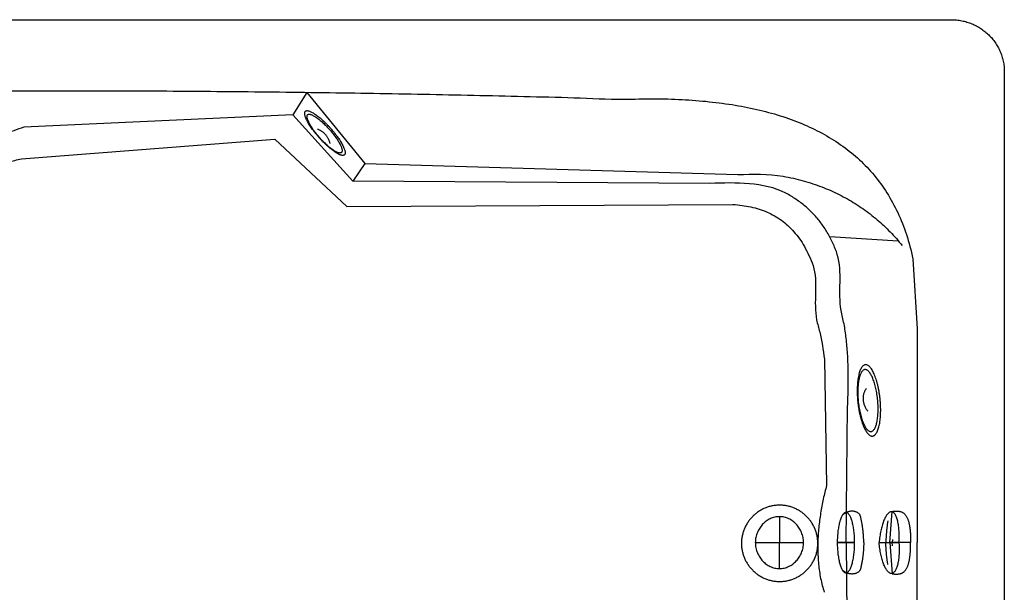
# Model space of a CAD drawing. Extents: x -54 to 117, y 0 to 193.
# Drawn here: x 4 to 117, y 127 to 193 of the extents above; entities that cross this region are included whole.
import ezdxf

# ---------------------------------------------------------------- set-up
doc = ezdxf.new("R2010")
doc.units = 0
doc.header["$LTSCALE"] = 35
for name, color, linetype in [('EQUIP', 7, 'CONTINUOUS'), ('EQUIP_I', 13, 'CONTINUOUS'), ('LINVISTA', 13, 'CONTINUOUS')]:
    doc.layers.add(name, color=color, linetype=linetype)

msp = doc.modelspace()

# ---------------------------------------------------------------- linework, layer by layer
at = {"layer": 'EQUIP'}
for p, q in [((-46.86748838735002, 193.0522024069287), (110.9376907905353, 193.0522024069287)), ((117.003973814677, 187.7009599271423), (117.0351012015926, 187.0926418523959)), ((117.0351012015926, 187.0926418523959), (117.0351012015926, 79.0113522892043))]:
    msp.add_line(p, q, dxfattribs=at)
msp.add_spline([(110.937690790437, 193.0522024067504), (111.5602385277598, 193.0219643739438), (112.1632204797788, 192.9312502745925), (112.7466366446315, 192.7845068792267), (113.3060402541159, 192.5826235422319), (113.8396526013239, 192.3318257391838), (114.3421375599428, 192.0321134710139), (114.811716424927, 191.6879335077865), (115.2439424252807, 191.3019539107954), (115.6397049153893, 190.8795108030936), (115.9909997104405, 190.4206041851467), (116.297826809503, 189.9296808265535), (116.5548500890582, 189.4076300812339), (116.7611801975145, 188.8615667800805), (116.911481007628, 188.2914909235587), (117.0039738143532, 187.7009599268822)], degree=3, dxfattribs=at)
at = {"layer": 'EQUIP_I', "color": 32}
for p, q in [((36.91205266109682, 184.683625153275), (35.30765820664237, 182.1356261997844)), ((36.91205266109682, 184.683625153275), (43.55730508091074, 176.5309178554526)), ((35.30765820664237, 182.1356261997844), (4.370593074210774, 180.7094445358161)), ((42.18236393465122, 174.492518692412), (35.30765820664237, 182.1356261997844)), ((4.119907749118283, 177.0680876175375), (33.23813165627507, 179.3359400891823)), ((33.23813165627507, 179.3359400891823), (41.50645496253128, 171.5692123884783)), ((43.55730508091074, 176.5309178554526), (42.18236393465122, 174.492518692412)), ((43.55730508091074, 176.5309178554526), (86.4108232602266, 175.257363055669)), ((83.20203435049552, 174.2381634739431), (42.18236393465122, 174.492518692412)), ((41.50645496253128, 171.5692123884783), (85.84027656876424, 171.8200101909642)), ((104.847705289787, 167.6142555482966), (96.97030433547116, 168.1008608466855)), ((106.5395703174036, 165.5803031548767), (107.034940445079, 157.5191469948277)), ((107.034940445079, 157.5191469948277), (107.0109278895507, 132.9569706935235)), ((96.36311203863443, 154.0417732046699), (96.61302048748621, 139.5106196604338)), ((98.86575394284228, 132.9569706935235), (99.02761635448405, 148.6015953337501)), ((91.1986600370983, 135.8402560713057), (91.1986600370983, 132.9569706935235)), ((103.892146827995, 132.9569706935235), (104.1340510911214, 136.5366201832603)), ((103.892146827995, 132.9569706935235), (104.1340510911214, 136.5366201832603)), ((91.1986600370983, 130.0727959618198), (91.1986600370983, 132.9569706935235)), ((97.85011177681008, 133.3118229037245), (97.84210759191046, 132.9569706935235)), ((97.84210759191046, 132.9569706935235), (99.84137518271746, 132.9569706935235)), ((99.84137518271746, 132.9569706935235), (97.84210759191046, 132.9569706935235)), ((98.86575394284228, 132.9569706935235), (99.02761635448405, 117.3114566993754)), ((99.83603905917698, 132.6047865450946), (99.84137518271746, 132.9569706935235)), ((102.6506087686394, 132.9569706935235), (104.9300228417051, 132.9569706935235)), ((102.6506087686394, 132.9569706935235), (104.9300228417051, 132.9569706935235)), ((103.8912574736605, 132.9569706935235), (104.1340510911214, 129.3764318498634)), ((106.2400411519484, 132.9569706935235), (103.8912574736605, 132.9569706935235)), ((103.8912574736605, 132.9569706935235), (104.1340510911214, 129.3764318498634)), ((106.2400411519484, 132.9569706935235), (103.892146827995, 132.9569706935235)), ((104.1861829247646, 133.3100441958759), (104.1506087686394, 132.9569706935235)), ((104.1861829247646, 132.6065652529433), (104.1506087686394, 132.9569706935235)), ((106.2507133982108, 133.1606327391673), (106.2400411519484, 132.9569706935235)), ((106.2507133982108, 132.7559767096518), (106.2400411519484, 132.9569706935235)), ((107.034940445079, 108.3947943922194), (107.0109278895507, 132.9569706935235))]:
    msp.add_line(p, q, dxfattribs=at)
for points in [[(-41.96641189581715, 132.9569706932125), (-41.94773546303622, 134.433298184671), (-41.92283355421387, 135.9051789065306), (-41.88992745964788, 137.3761702744705), (-41.85168524063192, 138.8427148732771), (-41.80454948334955, 140.3083701176984), (-41.75118824909441, 141.7695785929864), (-41.69071218348108, 143.2290083599692), (-41.62401063996367, 144.6848807117385), (-41.5475262037944, 146.1398637095881), (-41.46659499849193, 147.5903999373731), (-41.37677025306039, 149.0400468112384), (-41.28249873756431, 150.4852469164362), (-41.17844433127902, 151.9295576667828), (-41.06905379961245, 153.3712003558358), (-40.952548437519, 154.8101749831294), (-40.83070695097558, 156.2447028408242), (-40.35757067124359, 158.8371694904235), (-39.70478490157984, 166.2482079413203), (-38.87768576457165, 168.4867117345748), (-37.88338809157722, 170.5571276379233), (-36.72633865452372, 172.4683491919604), (-35.41454163636081, 174.2239338114341), (-33.95333316153847, 175.832775035542), (-32.35160676925443, 177.2975409260434), (-30.61114116548561, 178.6289037299757), (-28.74260860006325, 179.8304208630179), (-26.75045584025793, 180.9100965109137), (-24.64268707181327, 181.8714880879452), (-22.4228597113397, 182.7243784881612), (-20.09897794271819, 183.4723251272408), (-17.67726724478416, 184.1242215434504), (-15.16484244796447, 184.6836251529348), (-9.407165230019018, 184.7583308812646), (-3.649488013936207, 184.8152495316644), (2.108189203077927, 184.8552704580543), (4.255866420091479, 184.8792830134225), (10.01354363617429, 184.8872871987005), (15.77122085318842, 184.8783936595028), (21.52889807113388, 184.8543811041345), (27.28657528721669, 184.8116921159854), (33.04425250423083, 184.7556628195052), (38.80192972031364, 184.6836251529348), (44.55960693732777, 184.5955791158085), (50.31728415527323, 184.4906353546721), (56.07496137135604, 184.3723512842735), (61.83263858837017, 184.236280135945), (67.59031580538431, 184.0868686788199), (73.34799302146712, 183.919670143765), (76.74710366838553, 183.9659165475932), (80.01458993517736, 183.8725343864826), (83.14333699234703, 183.6306301230979), (86.12267259285727, 183.2286421555509), (88.94726061318943, 182.6603450068687), (91.60376074408123, 181.9123983682548), (94.08594750762859, 180.9776874078852), (96.38136995081732, 179.8446505257343), (98.48647065703699, 178.5061728904438), (100.3870199635712, 176.9506929010568), (102.0776817478327, 175.1684276644555), (103.5460050540132, 173.149594287057), (104.7857644051401, 170.8861885849801), (105.7862875551073, 168.3657596024168), (106.5395703172398, 165.5803031545547)], [(41.27255488430092, 177.6025893172664), (41.29834614750871, 177.7039756631893), (41.29923550189415, 177.8258171488014), (41.27789100781956, 177.9681137745683), (41.23253395837673, 178.1281974782651), (41.16850047615299, 178.3060682608229), (41.08223314733186, 178.4981687051659), (40.97728938572982, 178.7044988126909), (40.85366919227818, 178.9206118128677), (40.71492998265603, 179.1491757679214), (40.55840369370708, 179.3848545538676), (40.38764774297306, 179.6285375255575), (40.20177277606854, 179.8757779129264), (40.00344685335585, 180.1283544233484), (39.79266997762898, 180.3809309342359), (39.57122085300216, 180.634396798112), (39.33732077536115, 180.88519460116), (39.10253134240338, 181.1297669267697), (38.86952061821648, 181.3565521739838), (38.64184601661691, 181.567329050642), (38.41772883162776, 181.7603188493704), (38.20339453929046, 181.9373002775428), (37.99528572392592, 182.0938265655604), (37.79784915559867, 182.2316764217285), (37.61108483430871, 182.346403076448), (37.43855017573514, 182.4424532988523), (37.27846647203842, 182.5162696732623), (37.13439113889763, 182.5678522001435), (37.0045454675419, 182.5945328172711), (36.89426558242121, 182.59897958687), (36.80266213008144, 182.5758563854215), (36.73240317088494, 182.5278312737537), (36.6825993523089, 182.4513468375844), (36.65947615039477, 182.3526285538865), (36.65858679694065, 182.2307870678087), (36.68170999792346, 182.0893797959616), (36.72528833952674, 181.9284067383451), (36.79110052959004, 181.7523146636267), (36.87647850402573, 181.559324865364), (36.98142226655909, 181.3538841122245), (37.10326375217119, 181.1351030498226), (37.24467102401832, 180.9083178030742), (37.40030795858183, 180.6717496627425), (37.57106390931585, 180.4289560449724), (37.75604952183494, 180.1799369502296), (37.95526479800174, 179.9291391476472), (38.16604167465994, 179.6756732828399), (38.38749079835543, 179.4222074184981), (38.6187228156341, 179.1696309076106), (38.85618030988553, 178.9277266442259), (39.08919103407243, 178.7009413970118), (39.31864434351155, 178.4901645198879), (39.54009346627572, 178.29539601332), (39.757095820838, 178.1210826473725), (39.96342592836299, 177.9636670049695), (40.16086249575892, 177.8258171488014), (40.34673746359476, 177.7084224327882), (40.52105083000788, 177.6141509182235), (40.68113453370461, 177.5403345438135), (40.82609922123083, 177.4896413703864), (40.95327683036157, 177.4611820454193), (41.0644460698677, 177.4594033375797), (41.15516016782203, 177.4807478316543), (41.22541912701854, 177.5287729428564), (41.27255488430092, 177.6025893172664)], [(40.92748556715378, 177.8578338894476), (40.95060876906791, 177.9458799270396), (40.95060876906791, 178.0517130420958), (40.93193233721831, 178.1753332360131), (40.89280076474824, 178.3140724461009), (40.83677146826813, 178.468820026279), (40.76206573993841, 178.6351292074141), (40.67135164105275, 178.8138893434261), (40.56373981722572, 179.0015430186359), (40.44367703945318, 179.1998689408829), (40.30849524551013, 179.4044203401027), (40.15997314230481, 179.6151972167609), (39.99811072983721, 179.8295315090982), (39.82735477910319, 180.0492019249541), (39.64325852003822, 180.2679829873559), (39.45115807616094, 180.4876534032119), (39.24838538338372, 180.7046557573085), (39.04472333901504, 180.9163219878865), (38.84284000062326, 181.1137585562137), (38.64540343229601, 181.2969654618246), (38.45152428057918, 181.4641639968795), (38.26564931367466, 181.6171328696837), (38.08599982281157, 181.7532040175465), (37.91435451769212, 181.8714880879452), (37.75160275270173, 181.9719850794827), (37.60219129511097, 182.0564737013956), (37.46256273110339, 182.120507182688), (37.33805318419763, 182.1649748786767), (37.2259945912374, 182.1872087262054), (37.13083372321853, 182.1898767879647), (37.05168122482428, 182.1703110017297), (36.99031580482551, 182.1285113684316), (36.94673746415356, 182.062699178834), (36.92628232353309, 181.977321203467), (36.92539296914765, 181.8714880879452), (36.94495875631401, 181.7487572479477), (36.98320097439864, 181.6091286844057), (37.04100897778699, 181.4561598116015), (37.11482535266259, 181.2889612765466), (37.20553945154825, 181.1102011405346), (37.3113725666044, 180.9207687574853), (37.43410340660193, 180.7242215430779), (37.5692852014763, 180.518780790404), (37.71780730375031, 180.3088932671999), (37.87789100744703, 180.092780267023), (38.05131502040604, 179.8757779129264), (38.23274321817735, 179.6552181431507), (38.42484366298595, 179.4355477272948), (38.6258376469923, 179.2158773109732), (38.83127839920053, 179.0068791421545), (39.03316173759231, 178.8094425738273), (39.23237701375911, 178.6262356686821), (39.42447745856771, 178.4581477797074), (39.61213113331178, 178.3060682608229), (39.79178062324354, 178.1699971124945), (39.96342592836299, 178.0517130420958), (40.12350963205972, 177.9494373427187), (40.27558915001282, 177.8676167830308), (40.41432836056629, 177.8035833012727), (40.54061661624291, 177.7591156057497), (40.6508965013636, 177.7351030503814), (40.74694672283658, 177.7333243425419), (40.82520986777672, 177.7520007743915), (40.88657528684416, 177.794689762075), (40.92748556715378, 177.8578338894476)], [(4.370593074345379, 180.7094445354724), (2.088623416842893, 179.9104627148663), (0.3757277850527316, 179.4506667434653), (-1.204654114088044, 178.9010460270983), (-2.653411634033546, 178.2447028408242), (-3.965208651265129, 177.4709649385368), (-5.139155813260004, 176.5647133040657), (-6.169027642114088, 175.516165043362), (-7.056602844735608, 174.3084224328813), (-7.797434652922675, 172.9317025790406), (-8.389744356973097, 171.3699971122151), (-8.827306480845436, 169.6126337849018), (-9.11189973144792, 167.6453829348502), (-9.239077341509983, 165.455793607649)], [(38.1313568722544, 180.475202448335), (38.25141965002695, 180.4369602302504), (38.36881436650583, 180.3862670572889), (38.48620908298471, 180.3249016377558), (38.6000463837845, 180.2501959089604), (38.71299433019885, 180.1674859953528), (38.82060615309456, 180.0741038351734), (38.9255499146966, 179.9736068427046), (39.02426819839457, 179.8633269580496), (39.11853971295932, 179.74860030333), (39.20569639616588, 179.6267588177179), (39.28573824801424, 179.4995812085872), (39.35599720721075, 179.366178122018), (39.41914133411774, 179.2318856815291), (39.46983450801054, 179.0922571175215), (39.51074478738883, 178.9517391995942), (39.53920411282161, 178.8076638659877)], [(4.56490425249649, 88.38331817298968), (3.443109423154965, 88.69288489701648), (2.146431421162561, 89.18736567128872), (0.9342420410830528, 89.75299475821157), (-0.1872332401107997, 90.39510828176935), (-1.217105068964884, 91.1137062414964), (-2.150037320097908, 91.91323540699159), (-2.986919350689277, 92.79547448656012), (-3.719746973132715, 93.76575960278933), (-4.348520187428221, 94.82409075614487), (-4.867902871919796, 95.97491471669127), (-5.278784377267584, 97.21823148349722), (-5.573160522384569, 98.56026653446679), (-5.751031304476783, 100.0001305156802), (-5.80883930879645, 101.5440489045759), (-5.743916473118588, 108.1920217002225), (-5.653202374232933, 110.9703633171921), (-5.575828583678231, 113.7424794562576), (-5.508237686706707, 116.5092594718044), (-5.453097744612023, 119.2689246564587), (-5.409519402077422, 122.0232537171287), (-5.380170723190531, 124.7704679469061), (-5.365051707020029, 127.5105673453254), (-5.366830414859578, 130.2417732045469), (-5.38194943103008, 132.9676429402498), (-5.413966172141954, 135.6837297828351), (-5.463769991649315, 138.3918124406082), (-5.531360888620839, 141.0892228513439), (-5.615849510533735, 143.7804077846413), (-5.72168262465857, 146.4591417630618), (-5.847081526881084, 149.1298715562043), (-5.994714275700971, 151.7872610414815), (-6.209937922423705, 154.1680614595716), (-6.295315897790715, 156.3905568822702), (-6.250848201802, 158.4600834316989), (-6.080092251067981, 165.3766411092547), (-5.778601275524125, 167.1446766836052), (-5.349932690849528, 168.7641901547504), (-4.794975850498304, 170.2387389383694), (-4.114620108855888, 171.5692123883819), (-3.307086758082733, 172.7609466283066), (-2.376822568243369, 173.8121629503039), (-1.32115947525017, 174.7281974788239), (-0.1445442519616336, 175.508160858084), (1.155691164778545, 176.1582785664541), (2.576878713676706, 176.6767718965602), (4.119907749118283, 177.0680876175356)], [(86.4108232602266, 175.257363055669), (91.62657005582878, 175.0643732563076), (92.7987385099841, 174.8233583468427), (93.93088603728393, 174.5369863874694), (95.02123393268266, 174.2052573791188), (96.07422896251956, 173.8317287370046), (97.0880924208177, 173.4146217528214), (98.06549236793944, 172.9566044887943), (99.00465009790787, 172.4558982370836), (99.91001237892488, 171.9178391212081), (100.7789111487655, 171.3388697254886), (101.6140144715173, 170.7234368190584), (102.4153223443864, 170.0697616950092), (103.185502830529, 169.3814017685545), (103.9227772221057, 168.656578331389), (104.6298135813413, 167.897070091818), (105.3057225538505, 167.1046557572154)], [(99.02761635427305, 148.6015953334463), (99.10410079044232, 150.7458276116704), (99.10410079044232, 152.7637716351492), (99.0258376464335, 154.66076352647), (98.86397523489723, 156.435913931713), (98.61762420144805, 158.0945589743969), (98.28055906911322, 159.6366986554531), (97.85100113005319, 166.0667797440146), (97.32361426168063, 167.3839128852305), (96.6983984621329, 168.5952129113903), (95.96734954846033, 169.7006798220282), (95.12957816441485, 170.7020923254495), (94.17974818740913, 171.6012291290281), (93.11697026492038, 172.4043157102024), (91.9350189181132, 173.1086840076787), (83.20203435049552, 174.2381634739431)], [(85.84027656876424, 171.8200101909642), (86.90394384563842, 171.7150664298279), (87.91424988825747, 171.5354169394304), (88.8720840500755, 171.2792830133294), (89.77566762232163, 170.9404391736207), (90.62677931562939, 170.5179960659189), (91.42452977375069, 170.0030601519575), (92.1680296423001, 169.3956314308052), (92.85638956875482, 168.689484425955), (93.49138826188573, 167.8828404291016), (94.0703576576052, 166.9694739628067), (94.59418711029866, 165.9476063196962), (95.06109791305789, 164.8101226684121), (95.47286877372244, 158.5561336545688), (95.82683163006732, 157.1785244468083), (96.36311203863443, 154.0417732046699)], [(101.1081290409056, 153.3996596812685), (101.2442001892341, 153.3809832489533), (101.3776032753376, 153.3187284750347), (101.5110063614411, 153.2191208369513), (101.6417413871823, 153.0812709807833), (101.7715870576067, 152.9096256765952), (101.8969859588979, 152.70418492299), (102.0188274454413, 152.4685061365781), (102.1335540996952, 152.2025893173595), (102.24472333827, 151.9126599423071), (102.3478883920325, 151.5969393045125), (102.4439386144368, 151.2598741721777), (102.5302059432579, 150.9005751923141), (102.6093584416521, 150.5252678418947), (102.6760599842382, 150.1321734135454), (102.7329786351038, 149.7257386768651), (102.7774463310925, 149.3068529848424), (102.8103524256585, 148.8897460006592), (102.8272501496685, 148.4824219100592), (102.8316969188018, 148.090216835164), (102.8219140261499, 147.713130776905), (102.8005695320753, 147.3547211509613), (102.7658847296698, 147.0158773112526), (102.7205276811583, 146.7001566729923), (102.6618303224532, 146.4066698822608), (102.5951287789358, 146.1425317713474), (102.5159762805415, 145.905074277096), (102.4288195982663, 145.6996335234908), (102.3309906680224, 145.5244308031579), (102.2260469064204, 145.3865809469899), (102.110430897781, 145.2843052471471), (101.9877000587148, 145.2211611197745), (101.8560756795196, 145.1971485639406), (101.7226725934161, 145.2184930580152), (101.5892695063812, 145.280747831468), (101.4567557737319, 145.382134177391), (101.3242420410825, 145.5182053257195), (101.1952857241122, 145.6916293386785), (101.0698868218897, 145.8970700913524), (100.948934690663, 146.1327488782299), (100.8315399751154, 146.3959976352235), (100.7221494434489, 146.6877057181155), (100.6180950353009, 147.0025370024559), (100.5229341682134, 147.3413808421647), (100.4348881306214, 147.6980117607345), (100.357514340998, 148.0742084646081), (100.2890340887097, 148.4664135390376), (100.2330047931609, 148.8728482761835), (100.1867583893327, 149.2899552608324), (100.1556310026062, 149.7097303058436), (100.1387332785962, 150.1161650434551), (100.1351758629171, 150.5092594718044), (100.1440694011835, 150.885456175678), (100.1671926030976, 151.2447551555415), (100.2009880520491, 151.5835989957159), (100.2472344558773, 151.9002089878959), (100.3032637514261, 152.1910277164025), (100.3726333571685, 152.4578338900064), (100.4500071467919, 152.6952913837922), (100.5380531843839, 152.9016214913172), (100.6349927602423, 153.0741561498908), (100.742604583138, 153.2137847138983), (100.8564418839378, 153.3151710593556), (100.9791727239353, 153.3783151871939), (101.1081290409056, 153.3996596812685)], [(101.0440955586819, 152.8393667173987), (101.1614902751608, 152.8233583473084), (101.2779956381855, 152.7691077586678), (101.3936116458935, 152.682840429381), (101.507448945762, 152.5627776511428), (101.6203968931077, 152.4142555479375), (101.7288980703888, 152.2354954123912), (101.8347311863763, 152.0309440127057), (101.9334494691429, 151.8006013498125), (102.0294996924786, 151.5498035467645), (102.1193244369788, 151.2758825427336), (102.2029237045062, 150.9832851063875), (102.2785187872214, 150.6720112372604), (102.346999037647, 150.3465077063483), (102.4048070419667, 150.0049958044146), (102.4546108614741, 149.6528116559093), (102.4919637251733, 149.2890659069126), (102.520423050606, 148.9270988652897), (102.5355420667765, 148.5749147163187), (102.5390994824556, 148.2351815222246), (102.5310952976433, 147.9070099295532), (102.5124188648624, 147.5966254148116), (102.4830701859755, 147.3022492706259), (102.4430492609827, 147.0283282661294), (102.3923560870899, 146.7739730474023), (102.3354374371556, 146.5445197384288), (102.26695718673, 146.3390789848236), (102.1913621040148, 146.1603188492772), (102.1050947742624, 146.0091286843126), (102.0134913219226, 145.8890659065401), (101.9138836838392, 145.8001305154939), (101.8071612143976, 145.7449905729336), (101.6933239145292, 145.7245354332445), (101.578597259344, 145.7432118650941), (101.4620918972505, 145.7965730998149), (101.3473652420653, 145.8846191369412), (101.2326385887427, 146.0029032073398), (101.1214693492366, 146.1532040179191), (101.0120788185013, 146.3310748000113), (100.9062457025138, 146.5365155531508), (100.8048593575222, 146.7641901542847), (100.7105878429575, 147.0176560190921), (100.6207630975259, 147.291577023123), (100.5380531843839, 147.5850638138545), (100.4615687472833, 147.894558975142), (100.3939778503118, 148.2218412138936), (100.3352804916067, 148.5615744079878), (100.2854766730306, 148.9137585560275), (100.2454557480378, 149.2748362437305), (100.21966448483, 149.6394713471127), (100.2045454677282, 149.991655495618), (100.2018774064345, 150.3331673975517), (100.2089922377927, 150.6586709284638), (100.2294473774818, 150.970834151045), (100.2587960563687, 151.2643209417765), (100.2988169822929, 151.5391313001928), (100.3468420930294, 151.7908184571606), (100.4064288051886, 152.0229398274278), (100.4740197021601, 152.228380581033), (100.5505041392607, 152.407140717045), (100.6341034058569, 152.5574415276242), (100.7265962125821, 152.6783936597822), (100.8253144972114, 152.7664396969085), (100.932036966653, 152.8215796394688), (101.0440955586819, 152.8393667173987)], [(101.3767139218835, 148.0484172014003), (101.2691020989878, 148.1898244732474), (101.1712731678126, 148.3410146382121), (101.0858951933769, 148.500208987989), (101.0120788185013, 148.6647394612846), (100.9524921063421, 148.8372741198582), (100.9053563490597, 149.0124768401911), (100.8715609001083, 149.1903476222833), (100.8493270525796, 149.3691077587609), (100.843990929061, 149.5505359560666), (100.8511057604192, 149.7284067386245), (100.8733396079479, 149.9053881663312), (100.9089137647388, 150.0761441170653), (100.9604962920857, 150.2433426525859), (101.0271978346718, 150.4025370028285), (101.1099077487452, 150.5537271673275), (101.2068473246036, 150.6942450852548)], [(96.61302048769721, 139.5106196600427), (96.41825198159495, 138.7493327126322), (96.23682378289232, 137.9658119172273), (96.07496137135604, 137.165393398278), (95.93266474512347, 136.3489665078414), (95.81438067519048, 135.5227567252186), (95.71921980717161, 134.6858746955586), (95.65162890926877, 133.8436565419142), (95.6116079842759, 132.9978809735221), (95.60538250637183, 132.1529947581184), (95.63117376957962, 131.3107766049397), (95.69342854396382, 130.4747839287338), (95.79214682766178, 129.6467954382715), (95.93355409950891, 128.8312579022204), (96.11498229728022, 128.0299500288857), (96.34087819104025, 127.2464292339464)], [(91.22089388464519, 137.2552181432438), (91.66912825555482, 137.2338736491693), (92.1040223181335, 137.1671721061175), (92.52379736361036, 137.0595602827561), (92.92578533162305, 136.9110381795508), (93.30998622030893, 136.7269419204858), (93.67106390894332, 136.5063821507101), (94.00901839473227, 136.2538056398225), (94.31940290947387, 135.9692123882887), (94.60399616100767, 135.6588278735471), (94.8565726714296, 135.3208733872925), (95.07713244073966, 134.9597957000551), (95.26122870073596, 134.5755948104379), (95.40975080394128, 134.1736068428909), (95.51736262683698, 133.7538317969484), (95.5840641703544, 133.3189377348353), (95.60540866442898, 132.8707033639257), (95.5840641703544, 132.4251370547754), (95.51736262683698, 131.9902429926624), (95.40975080394128, 131.5713573006396), (95.26122870073596, 131.1684799791728), (95.07713244073966, 130.7860577978608), (94.8565726714296, 130.424090756238), (94.60399616100767, 130.0870256239032), (94.31940290947387, 129.7739730474023), (94.00901839473227, 129.491158503708), (93.67106390894332, 129.2376926398319), (93.30998622030893, 129.0180222235103), (92.92578533162305, 128.8321472561402), (92.52379736361036, 128.6854038607744), (92.1040223181335, 128.5760133300391), (91.66912825555482, 128.5093117869874), (91.22089388464519, 128.4861885850733), (90.77532757596055, 128.5093117869874), (90.34043351338187, 128.5760133300391), (89.92154782135913, 128.6854038607744), (89.51867050082365, 128.8321472561402), (89.13624831904599, 129.0180222235103), (88.77428127695748, 129.2376926398319), (88.43721614462265, 129.491158503708), (88.12416356858739, 129.7739730474023), (87.84134902489313, 130.0870256239032), (87.58788316008577, 130.424090756238), (87.36821274516114, 130.7860577978608), (87.1823377773253, 131.1684799791728), (87.03559438195953, 131.5713573006396), (86.92620385122427, 131.9902429926624), (86.85950230770686, 132.4251370547754), (86.83637910579273, 132.8707033639257), (86.85950230770686, 133.3189377348353), (86.92620385122427, 133.7538317969484), (87.03559438195953, 134.1736068428909), (87.1823377773253, 134.5755948104379), (87.36821274516114, 134.9597957000551), (87.58788316008577, 135.3208733872925), (87.84134902489313, 135.6588278735471), (88.12416356858739, 135.9692123882887), (88.43721614462265, 136.2538056398225), (88.77428127695748, 136.5063821507101), (89.13624831904599, 136.7269419204858), (89.51867050082365, 136.9110381795508), (89.92154782135913, 137.0595602827561), (90.34043351338187, 137.1671721061175), (90.77532757596055, 137.2338736491693), (91.22089388464519, 137.2552181432438)], [(93.98055906929949, 132.9569706932125), (93.95832522177079, 133.2646871461948), (93.90852140226343, 133.5608419986856), (93.83381567393371, 133.8472139575933), (93.73509739023575, 134.1202456081701), (93.61592396591732, 134.3817156582554), (93.47451669407019, 134.6271773373192), (93.31354363598803, 134.8566306462926), (93.13300479260215, 135.0674075229508), (92.93823628649989, 135.261286675599), (92.72568070107081, 135.432042626333), (92.50067416262755, 135.5814540834581), (92.26054860615113, 135.7050742769097), (92.01064015795419, 135.8055712689129), (91.74917010833451, 135.8776089354833), (91.4788065195171, 135.9229659853918), (91.19954939150193, 135.9371956476425), (90.92296032478043, 135.9229659853918), (90.65259673596302, 135.8776089354833), (90.39201604072878, 135.8055712689129), (90.1412182381464, 135.7050742769097), (89.90376074296364, 135.5814540834581), (89.67697549668083, 135.432042626333), (89.4661986190913, 135.261286675599), (89.26876205169538, 135.0674075229508), (89.09000191614905, 134.8566306462926), (88.92902885806689, 134.6271773373192), (88.78762158621976, 134.3817156582554), (88.66666945406178, 134.1202456081701), (88.56972987727204, 133.8472139575933), (88.49413479548821, 133.5608419986856), (88.44433097598085, 133.2646871461948), (88.4203184206126, 132.9569706932125)], [(99.84137518295029, 132.9569706932125), (99.83603905943164, 133.3118229034772), (99.81825198103616, 133.6560028671702), (99.79246071782836, 133.9886212294405), (99.75688656103739, 134.3061205760059), (99.71508692727366, 134.6093902593893), (99.66439375431219, 134.8939835104575), (99.60658574999252, 135.1607896835958), (99.54077356086054, 135.4053620092054), (99.47140395511815, 135.6294791946602), (99.3949195198802, 135.8286944703614), (99.3139883136464, 136.0021184833204), (99.22594227698573, 136.1470831703809), (99.13522817716876, 136.2635885324744), (99.04006730914989, 136.3480771539216), (98.94312773329148, 136.4005490347226), (98.8408520329831, 136.4174467591984), (98.7412443948997, 136.4005490347226), (98.64341546558717, 136.3480771539216), (98.54914395009109, 136.2635885324744), (98.45754049775132, 136.1470831703809), (98.37216252238431, 136.0021184833204), (98.2903419626964, 135.8286944703614), (98.21474687998125, 135.6294791946602), (98.14270921294519, 135.4053620092054), (98.0795650860382, 135.1607896835958), (98.02175708078721, 134.8939835104575), (97.97106390875706, 134.6093902593893), (97.92748556715378, 134.3061205760059), (97.89369011913368, 133.9886212294405), (97.86700950060913, 133.6560028671702), (97.85011177659908, 133.3118229034772), (97.84210759178677, 132.9569706932125)], [(99.84137518295029, 132.9569706932125), (99.83603905943164, 133.3118229034772), (99.81825198103616, 133.6560028671702), (99.79246071782836, 133.9886212294405), (99.75688656103739, 134.3061205760059), (99.71508692727366, 134.6093902593893), (99.66439375431219, 134.8939835104575), (99.60658574999252, 135.1607896835958), (99.54077356086054, 135.4053620092054), (99.47140395511815, 135.6294791946602), (99.3949195198802, 135.8286944703614), (99.3139883136464, 136.0021184833204), (99.22594227698573, 136.1470831703809), (99.13522817716876, 136.2635885324744), (99.04006730914989, 136.3480771539216), (98.94312773329148, 136.4005490347226), (98.8408520329831, 136.4174467591984), (98.7412443948997, 136.4005490347226), (98.64341546558717, 136.3480771539216), (98.54914395009109, 136.2635885324744), (98.45754049775132, 136.1470831703809), (98.37216252238431, 136.0021184833204), (98.2903419626964, 135.8286944703614), (98.21474687998125, 135.6294791946602), (98.14270921294519, 135.4053620092054), (98.0795650860382, 135.1607896835958), (98.02175708078721, 134.8939835104575), (97.97106390875706, 134.6093902593893), (97.92748556715378, 134.3061205760059), (97.89369011913368, 133.9886212294405), (97.86700950060913, 133.6560028671702), (97.85011177659908, 133.3118229034772)], [(100.8819192579103, 132.9569706932125), (100.8819192579103, 133.1517391997804), (100.8774724887771, 133.3465077063483), (100.8703576574189, 133.5412762124506), (100.8579067025421, 133.7360447190185), (100.8445663942111, 133.9308132255865), (100.8267793158157, 134.1255817316887), (100.8063241751952, 134.3203502382567), (100.7814222654415, 134.5133400365194), (100.7565203566191, 134.7081085430873), (100.7262823233468, 134.9028770496552), (100.6951549366204, 135.0976455557575), (100.6595807798294, 135.2924140623254), (100.6231172695843, 135.4871825688933), (100.582206990206, 135.6819510749956), (100.5386286486028, 135.8767195815635), (100.4923822447745, 136.0688200263721), (100.4283487634821, 136.1710957262148), (100.3483069116337, 136.2618098246348), (100.2558141049085, 136.3418516764832), (100.1499809898523, 136.4103319278402), (100.0352543346671, 136.4681399321598), (99.91074478683004, 136.5126076276829), (99.77823105418065, 136.5446243683291), (99.6394918445585, 136.5615220928048), (99.49808457271138, 136.5668582158578), (99.35134117827693, 136.5561859692862), (99.20459778291115, 136.5321734139179), (99.05518632532039, 136.4903737796885), (98.90933228434005, 136.4343444836741), (98.76525695119926, 136.3614174631839), (98.62562838719168, 136.2707033638326), (98.4895572388632, 136.1622021870171)], [(104.930022841887, 132.9569706932125), (104.9326909031806, 132.9623068167311), (104.9326909031806, 132.9676429402498), (104.9326909031806, 132.9729790637684), (104.9326909031806, 132.9756471255278), (104.9326909031806, 132.9809832490464), (104.9326909031806, 132.9845406647255), (104.9326909031806, 132.9898767882441), (104.9326909031806, 132.9925448500035), (104.9335802566347, 132.9978809735221), (104.9335802566347, 133.0014383887356), (104.9335802566347, 133.0067745122542), (104.9335802566347, 133.0094425740135), (104.9335802566347, 133.0147786975322), (104.9335802566347, 133.0174467592915), (104.9335802566347, 133.0227828828101), (104.9335802566347, 133.0254509445695), (104.9522566894157, 133.3963115249244), (104.9575928129343, 133.7529424430286), (104.9522566894157, 134.0971224067216), (104.9335802566347, 134.4244046454733), (104.9068996399728, 134.7365678685201), (104.8668787140487, 135.0273865970266), (104.8188536023808, 135.2977501858441), (104.7592668911529, 135.544990573213), (104.6934547010896, 135.7691077586678), (104.6178596193058, 135.9665443265294), (104.534260350847, 136.1364109238093), (104.4426568985073, 136.2751501334315), (104.3448279682634, 136.3845406646324), (104.2407735601155, 136.4583570390423), (104.1304936759261, 136.4983779649665), (104.0130989603786, 136.500156672806), (103.9010403674183, 136.4690292860796), (103.7872030666185, 136.4041064504017), (103.6769231814978, 136.3080562284631), (103.5666432973085, 136.1799892649469), (103.460810181321, 136.0261310386886), (103.3576451275585, 135.8447028409173), (103.2589268438605, 135.6392620877778), (103.1637659749103, 135.4098087788043), (103.0757199373184, 135.1616790375156), (102.9921206707222, 134.8913154491638), (102.9165255880071, 134.6040541358707), (102.8462666288106, 134.2998950985675), (102.7849012088118, 133.982395752002), (102.7306506211025, 133.6515560975713), (102.6861829251138, 133.3100441956376), (102.6506087683229, 132.9569706932125)], [(104.930022841887, 132.9569706932125), (104.9326909031806, 132.9623068167311), (104.9326909031806, 132.9676429402498), (104.9326909031806, 132.9729790637684), (104.9326909031806, 132.9756471255278), (104.9326909031806, 132.9809832490464), (104.9326909031806, 132.9845406647255), (104.9326909031806, 132.9898767882441), (104.9326909031806, 132.9925448500035), (104.9335802566347, 132.9978809735221), (104.9335802566347, 133.0014383887356), (104.9335802566347, 133.0067745122542), (104.9335802566347, 133.0094425740135), (104.9335802566347, 133.0147786975322), (104.9335802566347, 133.0174467592915), (104.9335802566347, 133.0227828828101), (104.9335802566347, 133.0254509445695), (104.9522566894157, 133.3963115249244), (104.9575928129343, 133.7529424430286), (104.9522566894157, 134.0971224067216), (104.9335802566347, 134.4244046454733), (104.9068996399728, 134.7365678685201), (104.8668787140487, 135.0273865970266), (104.8188536023808, 135.2977501858441), (104.7592668911529, 135.544990573213), (104.6934547010896, 135.7691077586678), (104.6178596193058, 135.9665443265294), (104.534260350847, 136.1364109238093), (104.4426568985073, 136.2751501334315), (104.3448279682634, 136.3845406646324), (104.2407735601155, 136.4583570390423), (104.1304936759261, 136.4983779649665), (104.0130989603786, 136.500156672806), (103.9010403674183, 136.4690292860796), (103.7872030666185, 136.4041064504017), (103.6769231814978, 136.3080562284631), (103.5666432973085, 136.1799892649469), (103.460810181321, 136.0261310386886), (103.3576451275585, 135.8447028409173), (103.2589268438605, 135.6392620877778), (103.1637659749103, 135.4098087788043), (103.0757199373184, 135.1616790375156), (102.9921206707222, 134.8913154491638), (102.9165255880071, 134.6040541358707), (102.8462666288106, 134.2998950985675), (102.7849012088118, 133.982395752002), (102.7306506211025, 133.6515560975713), (102.6861829251138, 133.3100441956376)], [(104.1340510916052, 136.5366201830511), (104.280794486971, 136.5552966153664), (104.4213124044327, 136.5677475697776), (104.5591622606007, 136.5757517555212), (104.6898972854106, 136.576641109441), (104.8188536023808, 136.5713049854567), (104.9415844423784, 136.5570753232059), (105.0598685123114, 136.5348414756772), (105.1719271052716, 136.500156672806), (105.2813176360069, 136.4574676851225), (105.3835933353839, 136.403217096482), (105.4814222665591, 136.33740490735), (105.5721363645134, 136.2573630555016), (105.6584036942659, 136.1657596026962), (105.7384455461142, 136.0572584254151), (105.813151274444, 135.9345275858832), (105.87985281703, 135.7931203140361), (105.9358821144415, 135.6606065813867), (105.986575287403, 135.5183099556198), (106.033711043754, 135.3688984984947), (106.0746213240636, 135.2114828565573), (106.1137528965337, 135.0487310911012), (106.1457696367142, 134.8788644938213), (106.1751183156011, 134.7045511274082), (106.1991308719007, 134.5231229301025), (106.2204753659753, 134.3390266701063), (106.2364837365312, 134.1504836414424), (106.2489346904767, 133.9583831966338), (106.2551601683808, 133.7618359822263), (106.2587175840599, 133.563510060445), (106.2560495218349, 133.3625160764386), (106.2507133983163, 133.1606327389782)], [(104.1340510916052, 136.5366201830511), (104.280794486971, 136.5552966153664), (104.4213124044327, 136.5677475697776), (104.5591622606007, 136.5757517555212), (104.6898972854106, 136.576641109441), (104.8188536023808, 136.5713049854567), (104.9415844423784, 136.5570753232059), (105.0598685123114, 136.5348414756772), (105.1719271052716, 136.500156672806), (105.2813176360069, 136.4574676851225), (105.3835933353839, 136.403217096482), (105.4814222665591, 136.33740490735), (105.5721363645134, 136.2573630555016), (105.6584036942659, 136.1657596026962), (105.7384455461142, 136.0572584254151), (105.813151274444, 135.9345275858832), (105.87985281703, 135.7931203140361), (105.9358821144415, 135.6606065813867), (105.986575287403, 135.5183099556198), (106.033711043754, 135.3688984984947), (106.0746213240636, 135.2114828565573), (106.1137528965337, 135.0487310911012), (106.1457696367142, 134.8788644938213), (106.1751183156011, 134.7045511274082), (106.1991308719007, 134.5231229301025), (106.2204753659753, 134.3390266701063), (106.2364837365312, 134.1504836414424), (106.2489346904767, 133.9583831966338), (106.2551601683808, 133.7618359822263), (106.2587175840599, 133.563510060445), (106.2560495218349, 133.3625160764386), (106.2507133983163, 133.1606327389782), (106.2400411522103, 132.9569706932125)], [(103.6537999795837, 135.4524977660221), (103.6297874242155, 135.2968608319243), (103.6057748688472, 135.1394451899869), (103.5844303747726, 134.9829189015036), (103.5630858816294, 134.8255032595662), (103.5444094488485, 134.6707556789224), (103.526622370453, 134.5133400365194), (103.510613999897, 134.3577031024215), (103.4946056293411, 134.2002874600184), (103.4830440288497, 134.0455398798404), (103.4697037205187, 133.8899029457425), (103.4590314734814, 133.7351553650988), (103.4483592264442, 133.5777397231614), (103.4403550416318, 133.4229921425176), (103.4323508558882, 133.2682445618739), (103.4270147333009, 133.1134969812301), (103.4198999019427, 132.9569706932125)], [(-41.96641189581715, 132.9569706932125), (-41.94773546303622, 131.4833112635133), (-41.92283355421387, 130.0105411877339), (-41.88992745964788, 128.5413285276336), (-41.85168524063192, 127.0730052209874), (-41.80454948334955, 125.6091286844057), (-41.75118824909441, 124.1461415012782), (-41.69071218348108, 122.6876010882152), (-41.62401063996367, 121.2299500290719), (-41.5475262037944, 119.7767457390619), (-41.46659499849193, 118.3244308029716), (-41.37677025306039, 116.8765626364802), (-41.28249873756431, 115.4286944704545), (-41.17844433127902, 113.9861624274818), (-41.06905379961245, 112.5445197384288), (-40.952548437519, 111.1055451116008), (-40.83070695097558, 109.668349191681), (-40.35757067124359, 102.0776612503869), (-39.70478490157984, 99.66662279902448), (-38.87768576457165, 97.42900836015542), (-37.88338809157722, 95.35770310242151), (-36.72633865452372, 93.44826025668954), (-35.41454163636081, 91.6917862832961), (-33.95333316153847, 90.08472376702775), (-32.35160676925443, 88.61728981476699), (-30.61114116548561, 87.2877057182086), (-28.74260860006325, 86.08529923124661), (-26.75045584025793, 85.00651293773626), (-24.64268707181327, 84.04334265286525), (-22.4228597113397, 83.19223096048881), (-20.09897794271819, 82.44250561356967), (-17.67726724478416, 81.79060919736003), (-15.16484244796447, 81.22942687957038), (-9.407165230019018, 81.15738921299999), (-3.649488013936207, 81.1004705626001), (2.108189203077927, 81.06044963667591), (4.255866420091479, 81.03643708130767), (10.01354363617429, 81.03110095778902), (15.77122085318842, 81.03910514306699), (21.52889807113388, 81.06311769843524), (27.28657528721669, 81.10313862435942), (33.04425250423083, 81.16094662821342), (38.80192972031364, 81.23298429524948), (44.55960693732777, 81.32103033237581), (50.31728415527323, 81.42508474005808), (56.07496137135604, 81.54514751783063), (61.83263858837017, 81.67943995831956), (67.59031580538431, 81.82974076889877), (73.34799302146712, 81.9942712431257), (76.74710366838553, 81.95069290105675), (80.01458993517736, 82.04407506170173), (83.14333699234703, 82.28686867947181), (86.12267259285727, 82.68707793917929), (88.94726061318943, 83.25715379570102), (91.60376074408123, 84.0033217264754), (94.08594750762859, 84.93892204076474), (96.38136995081732, 86.06929086069067), (98.48647065703699, 87.4095472038207), (100.3870199635712, 88.96502719367345), (102.0776817478327, 90.74818178419446), (103.5460050540132, 92.7652364532878), (104.7857644051401, 95.0304208632042), (105.7862875551073, 97.54996049184774), (106.5395703172398, 100.3354169397098)], [(88.4203184206126, 132.9569706932125), (88.44522033036628, 132.6519223019895), (88.49502414987364, 132.3557674499643), (88.57061923165747, 132.0702848445108), (88.66844816190132, 131.7954744860945), (88.7894002940593, 131.5357831443143), (88.93080756590643, 131.2903214652506), (89.0917806239886, 131.0608681558115), (89.26965140514949, 130.8483125717794), (89.46708797347674, 130.6571014808906), (89.67786485106626, 130.4854561762368), (89.90465009734908, 130.3369340730314), (90.1421075916005, 130.2106458178205), (90.39290539418289, 130.1119275336569), (90.65348609034845, 130.0381111592469), (90.92384967916587, 129.9927541093384), (91.19954939150193, 129.9767457392481)], [(97.84210759178677, 132.9569706932125), (97.85011177659908, 132.6047865447072), (97.86700950060913, 132.2606065814798), (97.89369011913368, 131.9288775726636), (97.92748556715378, 131.6104888726441), (97.97106390875706, 131.3089978971002), (98.02175708078721, 131.0226259377268), (98.0795650860382, 130.7558197645885), (98.14270921294519, 130.509468731605), (98.21474687998125, 130.2871302539897), (98.29123131615052, 130.0879149778229), (98.37305187676975, 129.9153803192494), (98.45842985120544, 129.7686369243493), (98.55003330447653, 129.6530209157099), (98.64430481904128, 129.5676429403429), (98.7412443948997, 129.5151710595419), (98.8408520329831, 129.4964946272266)], [(97.84210759178677, 132.9569706932125), (97.85011177659908, 132.6047865447072), (97.86700950060913, 132.2606065814798), (97.89369011913368, 131.9288775726636), (97.92748556715378, 131.6104888726441), (97.97106390875706, 131.3089978971002), (98.02175708078721, 131.0226259377268), (98.0795650860382, 130.7558197645885), (98.14270921294519, 130.509468731605), (98.21474687998125, 130.2871302539897), (98.29123131615052, 130.0879149778229), (98.37305187676975, 129.9153803192494), (98.45842985120544, 129.7686369243493), (98.55003330447653, 129.6530209157099), (98.64430481904128, 129.5676429403429), (98.7412443948997, 129.5151710595419), (98.8408520329831, 129.4964946272266)], [(100.8819192579103, 132.9569706932125), (100.8819192579103, 132.7648702488696), (100.8765831343917, 132.5701017423016), (100.8694683030335, 132.3753332357337), (100.8570173481567, 132.1805647296314), (100.8436770398257, 131.9857962230635), (100.8258899614302, 131.7910277164956), (100.8063241751952, 131.5962592103933), (100.7814222654415, 131.4014907038254), (100.7565203566191, 131.2076115511773), (100.7262823233468, 131.012843045075), (100.6951549366204, 130.8180745385071), (100.6595807798294, 130.6233060319391), (100.6231172695843, 130.4285375258369), (100.582206990206, 130.2337690192689), (100.5386286486028, 130.0390005131667), (100.4923822447745, 129.8442320065988), (100.4283487634821, 129.7446243685154), (100.3483069116337, 129.6539102696297), (100.2558141049085, 129.5747577712355), (100.1499809898523, 129.5053881664244), (100.0352543346671, 129.4493588704099), (99.91074478683004, 129.4040018209671), (99.77823105418065, 129.372874433775), (99.6394918445585, 129.35330864754), (99.49808457271138, 129.3497512323265), (99.35134117827693, 129.3595341249784), (99.20459778291115, 129.3844360347321), (99.05518632532039, 129.4244569606562), (98.90933228434005, 129.4813756110561), (98.76525695119926, 129.5534132776265), (98.62562838719168, 129.6441273765122), (98.4895572388632, 129.7508498459538)], [(98.8408520329831, 129.4964946272266), (98.94312773329148, 129.5151710595419), (99.04006730914989, 129.5676429403429), (99.13522817716876, 129.6530209157099), (99.22594227698573, 129.7686369243493), (99.3139883136464, 129.9153803192494), (99.3949195198802, 130.0879149778229), (99.47140395511815, 130.2871302539897), (99.54077356086054, 130.509468731605), (99.60658574999252, 130.7558197645885), (99.66439375431219, 131.0226259377268), (99.71508692727366, 131.3089978971002), (99.75688656103739, 131.6104888726441), (99.79246071782836, 131.9288775726636), (99.81825198103616, 132.2606065814798), (99.83603905943164, 132.6047865447072)], [(98.8408520329831, 129.4964946272266), (98.94312773329148, 129.5151710595419), (99.04006730914989, 129.5676429403429), (99.13522817716876, 129.6530209157099), (99.22594227698573, 129.7686369243493), (99.3139883136464, 129.9153803192494), (99.3949195198802, 130.0879149778229), (99.47140395511815, 130.2871302539897), (99.54077356086054, 130.509468731605), (99.60658574999252, 130.7558197645885), (99.66439375431219, 131.0226259377268), (99.71508692727366, 131.3089978971002), (99.75688656103739, 131.6104888726441), (99.79246071782836, 131.9288775726636), (99.81825198103616, 132.2606065814798), (99.83603905943164, 132.6047865447072)], [(104.930022841887, 132.9569706932125), (104.9326909031806, 132.9543026314532), (104.9326909031806, 132.9489665079345), (104.9326909031806, 132.9462984461752), (104.9326909031806, 132.9409623231222), (104.9326909031806, 132.9382942613629), (104.9326909031806, 132.9329581378443), (104.9326909031806, 132.9285113682454), (104.9326909031806, 132.9231752447267), (104.9335802566347, 132.9205071829674), (104.9335802566347, 132.9151710599144), (104.9335802566347, 132.9116136442353), (104.9335802566347, 132.9062775207167), (104.9335802566347, 132.9036094589574), (104.9335802566347, 132.8982733349731), (104.9335802566347, 132.8929372114544), (104.9335802566347, 132.8876010884014), (104.9522566894157, 132.5194085693402), (104.9575928129343, 132.162777651236), (104.9522566894157, 131.8194870419284), (104.9335802566347, 131.4904260948715), (104.9068996399728, 131.1809309340497), (104.8668787140487, 130.8892228511577), (104.8188536023808, 130.6188592623403), (104.7592668911529, 130.3698401675974), (104.6934547010896, 130.1475016899822), (104.6178596193058, 129.9500651216549), (104.534260350847, 129.7810878787604), (104.4426568985073, 129.6405699608331), (104.3448279682634, 129.5329581379374), (104.2407735601155, 129.4573630556879), (104.1304936759261, 129.417342129298), (104.0130989603786, 129.4128953596992), (103.9010403674183, 129.4466908081849), (103.7872030666185, 129.5116136438628), (103.6769231814978, 129.6094425741067), (103.5666432973085, 129.7357308293176), (103.460810181321, 129.8913677638811), (103.3576451275585, 130.0719066077327), (103.2589268438605, 130.278236714792), (103.1637659749103, 130.5059113159259), (103.0757199373184, 130.7567091185083), (102.9921206707222, 131.0261833534059), (102.9165255880071, 131.3143340206188), (102.8462666288106, 131.6167143500825), (102.7849012088118, 131.935103050102), (102.7306506211025, 132.2650533510787), (102.6861829251138, 132.6065652525467), (102.6506087683229, 132.9569706932125)], [(104.930022841887, 132.9569706932125), (104.9326909031806, 132.9543026314532), (104.9326909031806, 132.9489665079345), (104.9326909031806, 132.9462984461752), (104.9326909031806, 132.9409623231222), (104.9326909031806, 132.9382942613629), (104.9326909031806, 132.9329581378443), (104.9326909031806, 132.9285113682454), (104.9326909031806, 132.9231752447267), (104.9335802566347, 132.9205071829674), (104.9335802566347, 132.9151710599144), (104.9335802566347, 132.9116136442353), (104.9335802566347, 132.9062775207167), (104.9335802566347, 132.9036094589574), (104.9335802566347, 132.8982733349731), (104.9335802566347, 132.8929372114544), (104.9335802566347, 132.8876010884014), (104.9522566894157, 132.5194085693402), (104.9575928129343, 132.162777651236), (104.9522566894157, 131.8194870419284), (104.9335802566347, 131.4904260948715), (104.9068996399728, 131.1809309340497), (104.8668787140487, 130.8892228511577), (104.8188536023808, 130.6188592623403), (104.7592668911529, 130.3698401675974), (104.6934547010896, 130.1475016899822), (104.6178596193058, 129.9500651216549), (104.534260350847, 129.7810878787604), (104.4426568985073, 129.6405699608331), (104.3448279682634, 129.5329581379374), (104.2407735601155, 129.4573630556879), (104.1304936759261, 129.417342129298), (104.0130989603786, 129.4128953596992), (103.9010403674183, 129.4466908081849), (103.7872030666185, 129.5116136438628), (103.6769231814978, 129.6094425741067), (103.5666432973085, 129.7357308293176), (103.460810181321, 129.8913677638811), (103.3576451275585, 130.0719066077327), (103.2589268438605, 130.278236714792), (103.1637659749103, 130.5059113159259), (103.0757199373184, 130.7567091185083), (102.9921206707222, 131.0261833534059), (102.9165255880071, 131.3143340206188), (102.8462666288106, 131.6167143500825), (102.7849012088118, 131.935103050102), (102.7306506211025, 132.2650533510787), (102.6861829251138, 132.6065652525467)], [(103.6537999795837, 130.4605542664831), (103.6297874242155, 130.6179699084205), (103.6057748688472, 130.7753855508236), (103.5844303747726, 130.9328011932266), (103.5630858816294, 131.0893274812443), (103.5444094488485, 131.2467431231817), (103.526622370453, 131.4023800577452), (103.510613999897, 131.5597956996826), (103.4946056293411, 131.7145432803263), (103.4830440288497, 131.8719589222637), (103.4697037205187, 132.0267065029075), (103.4590314734814, 132.1832327913908), (103.4483592264442, 132.3379803715688), (103.4403550416318, 132.4936173061324), (103.4323508558882, 132.6483648863104), (103.4270147333009, 132.8031124669542), (103.4198999019427, 132.9569706932125)], [(104.1340510916052, 129.3764318494541), (104.280794486971, 129.3604234788982), (104.4213124044327, 129.3470831705672), (104.5591622606007, 129.339968339209), (104.6898972854106, 129.3381896313695), (104.8188536023808, 129.3453044627277), (104.9415844423784, 129.3595341249784), (105.0598685123114, 129.3826573268925), (105.1719271052716, 129.4146740675387), (105.2813176360069, 129.4591417635274), (105.3835933353839, 129.5133923517024), (105.4814222665591, 129.5800938947541), (105.5721363645134, 129.6583570387629), (105.6584036942659, 129.7517391998736), (105.7384455461142, 129.8584616688495), (105.813151274444, 129.981192508847), (105.87985281703, 130.1199317189348), (105.9358821144415, 130.2551135128779), (105.986575287403, 130.3974101386448), (106.033711043754, 130.5477109496896), (106.0746213240636, 130.7033478842532), (106.1128635421483, 130.8678783575488), (106.1448802832601, 131.0368556004432), (106.174228962147, 131.2129476746959), (106.1982415184466, 131.3917078107079), (106.2195860115899, 131.5775827780781), (106.2355943821458, 131.7661258072076), (106.2480453370226, 131.9591156059359), (106.2542708139954, 132.154773465958), (106.2587175840599, 132.3539887421248), (106.2560495218349, 132.5540933717457), (106.2507133983163, 132.7559767096718), (106.2400411522103, 132.9569706932125)], [(104.1340510916052, 129.3764318494541), (104.280794486971, 129.3604234788982), (104.4213124044327, 129.3470831705672), (104.5591622606007, 129.339968339209), (104.6898972854106, 129.3381896313695), (104.8188536023808, 129.3453044627277), (104.9415844423784, 129.3595341249784), (105.0598685123114, 129.3826573268925), (105.1719271052716, 129.4146740675387), (105.2813176360069, 129.4591417635274), (105.3835933353839, 129.5133923517024), (105.4814222665591, 129.5800938947541), (105.5721363645134, 129.6583570387629), (105.6584036942659, 129.7517391998736), (105.7384455461142, 129.8584616688495), (105.813151274444, 129.981192508847), (105.87985281703, 130.1199317189348), (105.9358821144415, 130.2551135128779), (105.986575287403, 130.3974101386448), (106.033711043754, 130.5477109496896), (106.0746213240636, 130.7033478842532), (106.1128635421483, 130.8678783575488), (106.1448802832601, 131.0368556004432), (106.174228962147, 131.2129476746959), (106.1982415184466, 131.3917078107079), (106.2195860115899, 131.5775827780781), (106.2355943821458, 131.7661258072076), (106.2480453370226, 131.9591156059359), (106.2542708139954, 132.154773465958), (106.2587175840599, 132.3539887421248), (106.2560495218349, 132.5540933717457), (106.2507133983163, 132.7559767096718)]]:
    msp.add_spline(points, degree=3, dxfattribs=at)
at = {"layer": 'LINVISTA', "color": 32}
msp.add_lwpolyline([(88.4203184206126, 132.9569706932125), (93.98055906929949, 132.9569706932125)], dxfattribs=at)
msp.add_spline([(91.19954939150193, 129.9767457392481), (91.47791716513166, 129.9927541093384), (91.74828075394908, 130.0381111592469), (92.00975080356875, 130.1119275336569), (92.25965925269702, 130.2106458178205), (92.49978480824211, 130.3369340730314), (92.7247913476167, 130.4854561762368), (92.93734693304577, 130.6571014808906), (93.13211543914804, 130.8483125717794), (93.31265428253391, 131.0608681558115), (93.47362734061608, 131.2903214652506), (93.61503461153188, 131.5357831443143), (93.73420803585032, 131.7954744860945), (93.8329263204796, 132.0702848445108), (93.90763204880932, 132.3557674499643), (93.98055906929949, 132.9569706932125)], degree=3, dxfattribs=at)

doc.saveas('drawing.dxf')
